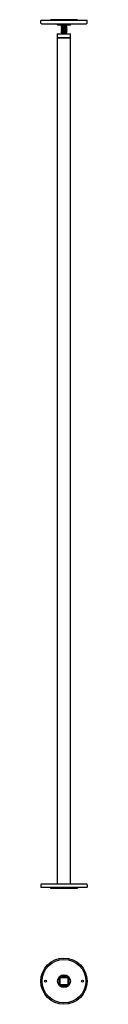
# Model space of a CAD drawing. Units: millimetres. Extents: x 9629 to 9792, y -80452 to -76983.
import ezdxf

# ---------------------------------------------------------------- set-up
doc = ezdxf.new("R2010")
doc.units = ezdxf.units.MM
doc.layers.add('4', color=4, linetype='Continuous')

msp = doc.modelspace()

# ---------------------------------------------------------------- linework, layer by layer
for p, q in [((9792.2, -76986), (9629.2, -76986)), ((9629.2, -76994.7), (9629.2, -76986)), ((9631.5, -76997), (9790, -76997)), ((9758.2, -76982.7), (9663.2, -76982.7)), ((9663.2, -76986), (9663.2, -76982.7)), ((9688.2, -77001), (9688.2, -76997)), ((9689.2, -77002), (9688.2, -77001)), ((9732.2, -77002), (9689.2, -77002)), ((9732.2, -77002), (9733.2, -77001)), ((9733.2, -77001), (9733.2, -76997)), ((9758.2, -76986), (9758.2, -76982.7)), ((9792.2, -76994.7), (9792.2, -76986)), ((9689.2, -77032), (9688.2, -77033)), ((9688.2, -77046), (9688.2, -77033)), ((9689.2, -77047), (9688.2, -77046)), ((9688.2, -80028.4), (9688.2, -77047.7)), ((9733.2, -77047.7), (9688.2, -77047.7)), ((9689.2, -77032), (9732.2, -77032)), ((9732.2, -77047), (9689.2, -77047)), ((9732.2, -77032), (9733.2, -77033)), ((9732.2, -77047), (9733.2, -77046)), ((9733.2, -77046), (9733.2, -77033)), ((9733.2, -80028.4), (9733.2, -77047.7)), ((9629.2, -80030.6), (9629.2, -80039.4)), ((9790, -80028.4), (9631.5, -80028.4)), ((9792.2, -80030.6), (9792.2, -80039.4)), ((9629.2, -80039.4), (9792.2, -80039.4)), ((9663.2, -80039.4), (9663.2, -80042.7)), ((9663.2, -80042.7), (9758.2, -80042.7)), ((9758.2, -80039.4), (9758.2, -80042.7))]:
    msp.add_line(p, q)
for points in [[(9697.7, -80355.3), (9723.7, -80355.3, -0.414214), (9725.7, -80357.3), (9725.7, -80383.3, -0.414214), (9723.7, -80385.3), (9697.7, -80385.3, -0.414214), (9695.7, -80383.3), (9695.7, -80357.3, -0.414214)], [(9698.2, -80357.3), (9723.2, -80357.3, -0.414214), (9723.7, -80357.8), (9723.7, -80382.8, -0.414214), (9723.2, -80383.3), (9698.2, -80383.3, -0.414214), (9697.7, -80382.8), (9697.7, -80357.8, -0.414214)]]:
    msp.add_lwpolyline(points, format="xyb", close=True)
for centre, radius in [((9710.7, -80370.3), 81.5), ((9645.7, -80370.3), 3.5), ((9710.7, -80370.3), 22.5), ((9710.7, -80370.3), 20.5), ((9775.7, -80370.3), 3.5)]:
    msp.add_circle(centre, radius)
for centre, start, end in [((9631.5, -76994.7), 180, 270), ((9790, -76994.7), 270, 0), ((9631.5, -80030.6), 90, 180), ((9790, -80030.6), 0, 90)]:
    msp.add_arc(centre, 2.25, start, end)
at = {"layer": '4'}
for p, q in [((9702.3, -77002), (9700.9, -77003.7)), ((9720.6, -77003.7), (9700.9, -77003.7)), ((9702.5, -77005.1), (9700.9, -77003.7)), ((9702.5, -77005.1), (9700.9, -77007.1)), ((9720.6, -77007.1), (9700.9, -77007.1)), ((9702.5, -77008.4), (9700.9, -77007.1)), ((9702.5, -77008.4), (9700.9, -77010.4)), ((9720.6, -77010.4), (9700.9, -77010.4)), ((9702.5, -77011.8), (9700.9, -77010.4)), ((9702.5, -77011.8), (9700.9, -77013.8)), ((9720.6, -77013.8), (9700.9, -77013.8)), ((9702.5, -77015.1), (9700.9, -77013.8)), ((9702.5, -77015.1), (9700.9, -77017.1)), ((9719, -77005.1), (9702.5, -77005.1)), ((9719, -77008.4), (9702.5, -77008.4)), ((9719, -77011.8), (9702.5, -77011.8)), ((9719, -77015.1), (9702.5, -77015.1)), ((9719, -77005.1), (9720.6, -77003.7)), ((9719, -77005.1), (9720.6, -77007.1)), ((9719, -77008.4), (9720.6, -77007.1)), ((9719, -77008.4), (9720.6, -77010.4)), ((9719, -77011.8), (9720.6, -77010.4)), ((9719, -77011.8), (9720.6, -77013.8)), ((9719, -77015.1), (9720.6, -77013.8)), ((9719, -77015.1), (9720.6, -77017.1)), ((9719.2, -77002), (9720.6, -77003.7)), ((9720.6, -77017.1), (9700.9, -77017.1)), ((9702.5, -77018.5), (9700.9, -77017.1)), ((9702.5, -77018.5), (9700.9, -77020.4)), ((9720.6, -77020.4), (9700.9, -77020.4)), ((9702.5, -77021.8), (9700.9, -77020.4)), ((9702.5, -77021.8), (9700.9, -77023.8)), ((9720.6, -77023.8), (9700.9, -77023.8)), ((9702.5, -77025.1), (9700.9, -77023.8)), ((9702.5, -77025.1), (9700.9, -77027.1)), ((9720.6, -77027.1), (9700.9, -77027.1)), ((9702.5, -77028.5), (9700.9, -77027.1)), ((9702.5, -77028.5), (9700.9, -77030.5)), ((9720.6, -77030.5), (9700.9, -77030.5)), ((9702.5, -77031.8), (9700.9, -77030.5)), ((9702.5, -77031.8), (9702.4, -77032)), ((9719, -77018.5), (9702.5, -77018.5)), ((9719, -77021.8), (9702.5, -77021.8)), ((9719, -77025.1), (9702.5, -77025.1)), ((9719, -77028.5), (9702.5, -77028.5)), ((9719, -77031.8), (9702.5, -77031.8)), ((9719, -77018.5), (9720.6, -77017.1)), ((9719, -77018.5), (9720.6, -77020.4)), ((9719, -77021.8), (9720.6, -77020.4)), ((9719, -77021.8), (9720.6, -77023.8)), ((9719, -77025.1), (9720.6, -77023.8)), ((9719, -77025.1), (9720.6, -77027.1)), ((9719, -77028.5), (9720.6, -77027.1)), ((9719, -77028.5), (9720.6, -77030.5)), ((9719, -77031.8), (9720.6, -77030.5)), ((9719, -77031.8), (9719.1, -77032))]:
    msp.add_line(p, q, dxfattribs=at)
msp.add_circle((9710.7, -80370.3), 76.9, dxfattribs=at)

doc.saveas('drawing.dxf')
